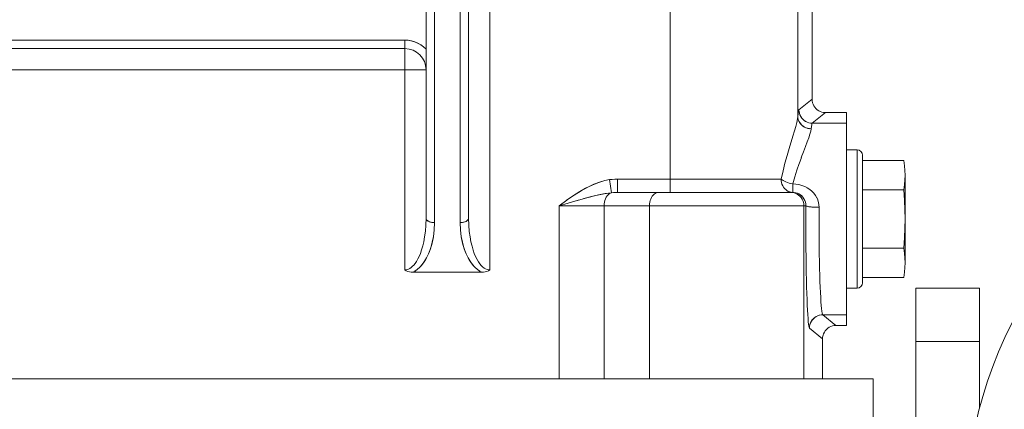
# Model space of a CAD drawing. Extents: x -23615 to 10095, y 8736 to 34708.
# Drawn here: x 3301 to 3486, y 16475 to 16548 of the extents above; entities that cross this region are included whole.
import ezdxf

# ---------------------------------------------------------------- set-up
doc = ezdxf.new("R2010")
doc.units = 0
doc.header["$LTSCALE"] = 5
doc.layers.get('0').update_dxf_attribs({"color": 255, "linetype": 'CONTINUOUS'})
doc.layers.get('Defpoints').update_dxf_attribs({"color": 251, "linetype": 'CONTINUOUS'})
doc.layers.add('DIM001', color=255, linetype='CONTINUOUS', lineweight=18)
doc.layers.add('LINE001', color=2, linetype='CONTINUOUS', lineweight=18)
doc.layers.add('VIEW001', color=252, linetype='CONTINUOUS', plot=False)
doc.styles.add('Dim_std', font='simplex.shx', dxfattribs={"width": 0.8, "bigfont": 'extfont.shx'})
doc.dimstyles.new('S1-50', dxfattribs={"dimscale": 50, "dimtxt": 3, "dimasz": 3, "dimexe": 1, "dimexo": 0.6, "dimgap": 1, "dimtad": 3, "dimzin": 9, "dimdsep": 46, "dimtxsty": 'Dim_std', "dimblk1": 'OPEN', "dimblk2": 'OPEN', "dimsah": 1, "dimcen": 0, "dimazin": 2, "dimtfac": 1, "dimtmove": 0, "dimatfit": 0, "dimldrblk": 'OPEN', "dimfxl": 1, "dimtfill": 1, "dimtolj": 1, "dimtzin": 0, "dimarcsym": 0})

# ---------------------------------------------------------------- blocks, each defined once
blk = doc.blocks.new('_OPEN')
at = {"color": 0, "linetype": 'ByBlock'}
for p, q in [((-1, 0.1667), (0, 0)), ((0, 0), (-1, -0.1667)), ((0, 0), (-1, 0))]:
    blk.add_line(p, q, dxfattribs=at)
blk = doc.blocks.new('*D15')
at = {"layer": 'Defpoints', "color": 0, "ltscale": 0.5, "transparency": 16777216}
for p in [(2989.63, 21630.99), (7176, 21630.99), (4509.52, 13487.98)]:
    blk.add_point(p, dxfattribs=at)
at = {"layer": 'DIM001', "color": 0, "lineweight": -2, "ltscale": 0.5, "transparency": 16777216}
for p, q in [((3019.63, 21630.99), (7226, 21630.99)), ((7176, 13637.98), (7176, 21480.99)), ((4539.52, 13487.98), (7226, 13487.98))]:
    blk.add_line(p, q, dxfattribs=at)
at = {"layer": 'DIM001', "color": 0, "lineweight": -2, "ltscale": 0.5, "transparency": 16777216, "xscale": 150, "yscale": 150, "zscale": 150}
for p, rotation in [((7176, 21630.99), 90), ((7176, 13487.98), 270)]:
    blk.add_blockref('_OPEN', p, dxfattribs=dict(at, rotation=rotation))
at = {"layer": 'DIM001', "color": 0, "ltscale": 0.5, "transparency": 16777216, "insert": (7051, 17559.49), "char_height": 150, "attachment_point": 5, "rotation": 90, "style": 'Dim_std', "bg_fill": 3, "box_fill_scale": 1.1, "bg_fill_color": 9, "bg_fill_true_color": 13158600, "bg_fill_transparency": 0}
blk.add_mtext('\\A1;8143', dxfattribs=at)
blk = doc.blocks.new('*D16')
at = {"layer": 'Defpoints', "color": 0, "ltscale": 0.5, "transparency": 16777216}
for p in [(2873.38, 23537.98), (4509.52, 13487.98), (8214.34, 13487.98)]:
    blk.add_point(p, dxfattribs=at)
at = {"layer": 'DIM001', "color": 0, "lineweight": -2, "ltscale": 0.5, "transparency": 16777216}
for p, q in [((2903.38, 23537.98), (8264.34, 23537.98)), ((8214.34, 23387.98), (8214.34, 13637.98)), ((4539.52, 13487.98), (8264.34, 13487.98))]:
    blk.add_line(p, q, dxfattribs=at)
at = {"layer": 'DIM001', "color": 0, "lineweight": -2, "ltscale": 0.5, "transparency": 16777216, "xscale": 150, "yscale": 150, "zscale": 150}
for p, rotation in [((8214.34, 23537.98), 90), ((8214.34, 13487.98), 270)]:
    blk.add_blockref('_OPEN', p, dxfattribs=dict(at, rotation=rotation))
at = {"layer": 'DIM001', "color": 0, "ltscale": 0.5, "transparency": 16777216, "insert": (8064.34, 17942.01), "char_height": 150, "attachment_point": 5, "rotation": 90, "style": 'Dim_std', "bg_fill": 3, "box_fill_scale": 1.1, "bg_fill_color": 9, "bg_fill_true_color": 13158600, "bg_fill_transparency": 0}
blk.add_mtext('\\A1;Overhauling height\u300010050', dxfattribs=at)
blk = doc.blocks.new('A$C157D3A1F')
at = {"layer": 'LINE001'}
for p, q in [((1113, 400.18), (1113, 263.43)), ((1101, 395.74), (1101, 273.13)), ((1102.6, 395.74), (1102.6, 272.33)), ((1107.4, 395.74), (1107.4, 272.33)), ((1109, 395.74), (1109, 273.13)), ((1173.53, 351.5), (1173.53, 295.5)), ((1146.86, 321.46), (1146.86, 278)), ((1170.85, 321.46), (1170.85, 292.29)), ((1097, 306.6), (939.45, 306.6)), ((1097, 306.6), (1097.64, 306.56)), ((1097, 306.6), (1097, 263.43)), ((1100.53, 305.35), (1101, 304.92)), ((940.58, 305), (1097, 305)), ((1101, 301), (934.09, 301)), ((1173.53, 295.5), (1171.07, 293.49)), ((1173.53, 295.5), (1173.55, 295.17)), ((1170.85, 292.29), (1170.9, 292.78)), ((1170.96, 293.14), (1170.9, 292.78)), ((1171.01, 293.38), (1170.96, 293.14)), ((1171.07, 293.49), (1171.01, 293.38)), ((1171.09, 293.16), (1171.07, 293.49)), ((1176.03, 293), (1173.57, 290.99)), ((1176.03, 293), (1175.7, 293.02)), ((1180, 293), (1176.03, 293)), ((1180, 293), (1180, 253)), ((1170.65, 291.15), (1170.46, 290.4)), ((1170.78, 291.79), (1170.65, 291.14)), ((1170.85, 292.29), (1170.78, 291.77)), ((1170.87, 291.99), (1170.85, 292.29)), ((1173.24, 291.01), (1172.92, 291.08)), ((1173.24, 291.01), (1173.57, 290.99)), ((1173.46, 290.69), (1173.4, 290.37)), ((1173.51, 290.9), (1173.46, 290.69)), ((1173.51, 290.9), (1173.57, 290.99)), ((1180, 290.99), (1173.57, 290.99)), ((1170.22, 289.54), (1169.92, 288.56)), ((1173.13, 288.93), (1172.91, 288.26)), ((1173.02, 289.97), (1173.35, 289.94)), ((1173.27, 289.49), (1173.13, 288.93)), ((1173.35, 289.94), (1173.27, 289.49)), ((1173.4, 290.37), (1173.35, 289.94)), ((1169.21, 286.22), (1169.92, 288.56)), ((1172.64, 287.49), (1172.3, 286.6)), ((1172.91, 288.27), (1172.63, 287.48)), ((1168.83, 284.91), (1168.44, 283.5)), ((1169.21, 286.24), (1168.82, 284.9)), ((1171.93, 285.63), (1171.51, 284.53)), ((1172.3, 286.61), (1171.92, 285.61)), ((1180, 286), (1182, 286)), ((1182, 286), (1182, 260)), ((1183, 261), (1183, 285)), ((1171.1, 283.41), (1170.66, 282.15)), ((1171.52, 284.57), (1171.08, 283.37)), ((1190.74, 283.97), (1183, 283.97)), ((1167.74, 280.5), (1168.07, 282.04)), ((1168.07, 282.03), (1167.74, 280.5)), ((1170.68, 282.19), (1170.27, 280.89)), ((1191, 281.23), (1191, 264.77)), ((1133.62, 279.93), (1134.6, 280.21)), ((1135.86, 277.94), (1135.49, 280.39)), ((1136.99, 280.5), (1167.74, 280.5)), ((1136.99, 280.5), (1136.99, 278)), ((1167.74, 280.5), (1167.91, 280.36)), ((1169.91, 279.59), (1169.9, 278.09)), ((1170.28, 280.91), (1169.91, 279.59)), ((1170.49, 279.55), (1169.91, 279.59)), ((1170.49, 279.55), (1171.06, 279.46)), ((1171.06, 279.46), (1171.62, 279.31)), ((1133.39, 277.52), (1132.06, 277.2)), ((1134.44, 277.73), (1132.89, 277.4)), ((1134.66, 277.77), (1133.39, 277.52)), ((1135.86, 277.94), (1134.44, 277.73)), ((1135.86, 277.94), (1134.66, 277.77)), ((1169.9, 278), (1136.99, 278)), ((1169.61, 278.02), (1169.33, 278.09)), ((1169.82, 277.98), (1169.49, 278)), ((1169.89, 278), (1169.61, 278.02)), ((1170.14, 277.91), (1169.82, 277.98)), ((1169.9, 278.09), (1169.9, 278)), ((1170.19, 277.98), (1169.9, 278)), ((1170.48, 277.93), (1170.18, 277.98)), ((1171.61, 279.32), (1172.15, 279.11)), ((1172.14, 279.11), (1172.65, 278.85)), ((1172.64, 278.86), (1173.1, 278.55)), ((1173.1, 278.56), (1173.51, 278.21)), ((1173.51, 278.21), (1173.87, 277.83)), ((1173.86, 277.84), (1174.17, 277.43)), ((1190.74, 278.48), (1183, 278.48)), ((1125.99, 275.5), (1127.45, 276.55)), ((1127.69, 275.99), (1125.99, 275.5)), ((1129.56, 276.52), (1127.69, 275.99)), ((1131.19, 276.97), (1129.18, 276.41)), ((1132.06, 277.2), (1130.66, 276.82)), ((1132.89, 277.4), (1131.19, 276.97)), ((1171.97, 275.83), (1171.99, 275.5)), ((1172.35, 275.5), (1172.33, 275.82)), ((1174.17, 277.44), (1174.42, 277)), ((1174.82, 275.66), (1174.85, 275.2)), ((1172.35, 275.5), (1125.99, 275.5)), ((1125.99, 275.5), (1125.99, 243)), ((1134.47, 275.5), (1134.47, 243)), ((1142.98, 275.5), (1142.98, 243)), ((1171.99, 275.5), (1171.99, 243)), ((1172.35, 275.5), (1172.38, 275.46)), ((1172.38, 275.46), (1172.35, 275.5)), ((1172.35, 275.5), (1172.35, 273.88)), ((1174.5, 275.2), (1174.85, 275.2)), ((1174.84, 273.7), (1174.85, 275.2)), ((1101, 273.13), (1101.02, 273.01)), ((1102.35, 272.34), (1102.6, 272.33)), ((1109, 273.13), (1108.98, 273.01)), ((1108.98, 273), (1109, 273.13)), ((1100.87, 270.69), (1100.96, 271.84)), ((1102.39, 269.72), (1102.54, 270.95)), ((1107.61, 269.71), (1107.46, 270.95)), ((1100.57, 268.74), (1100.74, 269.68)), ((1109.85, 267.16), (1110.06, 266.55)), ((1174.89, 266.37), (1174.87, 267.79)), ((1190.74, 267.52), (1183, 267.52)), ((1174.92, 265), (1174.89, 266.38)), ((1174.95, 263.69), (1174.92, 265.01)), ((1097, 263.43), (1097.27, 263.28)), ((1097.56, 263.16), (1097.27, 263.28)), ((1097.87, 263.07), (1097.56, 263.16)), ((1098.19, 263.02), (1097.87, 263.07)), ((1098.53, 263), (1098.19, 263.02)), ((1098.94, 263.23), (1098.53, 263)), ((1111.47, 263), (1098.53, 263)), ((1111.06, 263.23), (1111.47, 263)), ((1111.81, 263.02), (1111.47, 263)), ((1111.63, 264.01), (1111.93, 263.78)), ((1112.13, 263.07), (1111.81, 263.02)), ((1112.44, 263.16), (1112.13, 263.07)), ((1112.73, 263.28), (1112.44, 263.16)), ((1112.73, 263.28), (1113, 263.43)), ((1112.76, 263.45), (1113, 263.43)), ((1190.74, 262.03), (1183, 262.03)), ((1180, 260), (1182, 260)), ((1205, 260), (1193, 260)), ((1193, 130), (1193, 260)), ((1205, 260), (1205, 237.51)), ((1175.21, 254.99), (1175.54, 255.01)), ((1175.48, 255.11), (1175.54, 255.01)), ((1180, 255.01), (1175.54, 255.01)), ((1178, 253), (1175.54, 255.01)), ((1172.98, 252.62), (1172.93, 252.86)), ((1173.04, 252.51), (1172.98, 252.62)), ((1173.04, 252.51), (1173.06, 252.83)), ((1175.5, 250.5), (1173.04, 252.51)), ((1173.13, 253.17), (1173.06, 252.84)), ((1177.68, 252.98), (1177.35, 252.91)), ((1178, 253), (1177.68, 252.98)), ((1180, 253), (1178, 253)), ((1175.52, 250.83), (1175.5, 250.5)), ((1175.5, 250.5), (1175.5, 243)), ((1205, 250), (1193, 250)), ((865, 243), (1185, 243)), ((1185, 243), (1185, 125))]:
    blk.add_line(p, q, dxfattribs=at)
for points in [[(1097.64, 306.56), (1098.26, 306.46), (1098.87, 306.28), (1099.46, 306.03), (1100.01, 305.72), (1100.53, 305.35)], [(1173.72, 294.54), (1173.62, 294.85), (1173.55, 295.17)], [(1173.55, 295.17), (1173.62, 294.85), (1173.72, 294.54), (1173.87, 294.25), (1174.05, 293.98), (1174.26, 293.73), (1174.51, 293.52), (1174.78, 293.33), (1175.07, 293.19), (1175.38, 293.09), (1175.7, 293.02)], [(1171.09, 293.17), (1171.16, 292.85), (1171.26, 292.54), (1171.41, 292.24), (1171.59, 291.97), (1171.8, 291.73), (1172.05, 291.51), (1172.32, 291.33), (1172.61, 291.18), (1172.92, 291.08)], [(1172.62, 291.18), (1172.34, 291.32), (1172.07, 291.49), (1171.83, 291.7), (1171.61, 291.94), (1171.42, 292.21), (1171.27, 292.51), (1171.16, 292.82), (1171.09, 293.16)], [(1175.38, 293.09), (1175.07, 293.19), (1174.78, 293.33)], [(1170.87, 292), (1170.94, 291.71), (1171.04, 291.41), (1171.19, 291.13), (1171.36, 290.89), (1171.57, 290.66), (1171.81, 290.46), (1172.08, 290.28), (1172.38, 290.14), (1172.69, 290.03), (1173.02, 289.97)], [(1173.03, 289.96), (1172.72, 290.02), (1172.41, 290.12), (1172.11, 290.26), (1171.85, 290.43), (1171.61, 290.62), (1171.39, 290.85), (1171.21, 291.1), (1171.06, 291.38), (1170.94, 291.68), (1170.87, 291.99)], [(1169.92, 288.55), (1170.21, 289.53), (1170.46, 290.4)], [(1168.07, 282.03), (1168.44, 283.5), (1168.82, 284.9)], [(1191, 281.23), (1190.97, 282.08), (1190.89, 282.99), (1190.74, 283.97)], [(1190.74, 278.48), (1190.89, 279.46), (1190.97, 280.37), (1191, 281.23)], [(1127.42, 276.53), (1128.82, 277.49), (1130.12, 278.31), (1131.37, 278.99), (1132.54, 279.53), (1133.62, 279.93)], [(1135.49, 280.39), (1134.57, 280.2), (1133.47, 279.88), (1132.2, 279.38), (1130.95, 278.77), (1129.87, 278.16), (1128.7, 277.41)], [(1135.49, 280.39), (1135.98, 280.45), (1136.49, 280.49), (1136.99, 280.5)], [(1169.33, 278.09), (1169.06, 278.19), (1168.8, 278.33), (1168.57, 278.52), (1168.35, 278.73), (1168.17, 278.98), (1168.01, 279.25), (1167.88, 279.54), (1167.79, 279.85), (1167.74, 280.17), (1167.72, 280.5)], [(1167.91, 280.36), (1168.12, 280.22), (1168.36, 280.09), (1168.63, 279.97), (1168.92, 279.85), (1169.24, 279.75), (1169.57, 279.66), (1169.91, 279.59)], [(1135.86, 277.94), (1135.63, 277.85), (1135.42, 277.71), (1135.21, 277.53), (1135.03, 277.32), (1134.86, 277.07), (1134.73, 276.79), (1134.62, 276.49), (1134.54, 276.17), (1134.49, 275.84), (1134.47, 275.5)], [(1136.99, 278), (1136.61, 277.99), (1136.24, 277.97), (1135.86, 277.94)], [(1144.75, 278), (1144.52, 277.98), (1144.29, 277.91), (1144.07, 277.81), (1143.86, 277.67), (1143.67, 277.48), (1143.5, 277.27), (1143.34, 277.02), (1143.22, 276.75), (1143.11, 276.46), (1143.04, 276.15), (1142.99, 275.83), (1142.98, 275.5)], [(1171.47, 277.02), (1171.26, 277.27), (1171.01, 277.48), (1170.74, 277.67), (1170.45, 277.81), (1170.14, 277.91)], [(1172.27, 276.14), (1172.17, 276.47), (1172.01, 276.78), (1171.82, 277.07), (1171.59, 277.32), (1171.34, 277.53), (1171.06, 277.71), (1170.77, 277.84), (1170.47, 277.93)], [(1172.33, 275.82), (1172.27, 276.15), (1172.16, 276.48), (1172, 276.8), (1171.81, 277.08), (1171.57, 277.34), (1171.32, 277.55), (1171.04, 277.72), (1170.76, 277.84)], [(1191, 273), (1190.97, 274.71), (1190.89, 276.54), (1190.74, 278.48)], [(1171.47, 277.02), (1171.65, 276.75), (1171.8, 276.46), (1171.9, 276.15), (1171.97, 275.83)], [(1174.74, 276.11), (1174.61, 276.57), (1174.42, 277.01)], [(1174.61, 276.56), (1174.74, 276.12), (1174.82, 275.66)], [(1172.77, 254.32), (1172.72, 255.05), (1172.67, 255.89), (1172.62, 256.84), (1172.58, 257.89), (1172.54, 259.03), (1172.5, 260.27), (1172.47, 261.58), (1172.44, 262.96), (1172.41, 264.41), (1172.39, 265.91), (1172.37, 267.45), (1172.36, 269.03), (1172.35, 270.64), (1172.35, 272.26), (1172.35, 273.88)], [(1174.23, 275.21), (1173.92, 275.22), (1173.63, 275.24), (1173.37, 275.26), (1173.13, 275.29), (1172.92, 275.31), (1172.73, 275.35), (1172.57, 275.38), (1172.46, 275.42), (1172.38, 275.46)], [(1172.38, 275.46), (1172.47, 275.42), (1172.6, 275.38), (1172.77, 275.34), (1172.98, 275.31), (1173.22, 275.28), (1173.5, 275.25), (1173.81, 275.23), (1174.15, 275.21), (1174.52, 275.2)], [(1097.73, 263.59), (1097.96, 263.71), (1098.21, 263.88), (1098.47, 264.11), (1098.7, 264.35), (1098.95, 264.66), (1099.21, 265.04), (1099.47, 265.51), (1099.7, 265.97), (1099.94, 266.54), (1100.17, 267.23), (1100.38, 267.93), (1100.57, 268.74), (1100.74, 269.68), (1100.87, 270.69), (1100.96, 271.84), (1101, 273.13)], [(1102.6, 272.33), (1102.54, 270.9), (1102.38, 269.62), (1102.14, 268.49), (1101.83, 267.42), (1101.47, 266.48), (1101.09, 265.7), (1100.71, 265.06), (1100.27, 264.45), (1099.83, 263.96), (1099.38, 263.55), (1098.94, 263.23)], [(1101.06, 272.9), (1101.02, 273.01), (1101, 273.13)], [(1101.02, 273.01), (1101.07, 272.89), (1101.17, 272.77), (1101.3, 272.66), (1101.46, 272.57), (1101.64, 272.49), (1101.85, 272.42), (1102.1, 272.37), (1102.35, 272.34)], [(1102.37, 272.34), (1102.15, 272.36), (1101.94, 272.4), (1101.73, 272.46), (1101.55, 272.52), (1101.39, 272.6), (1101.25, 272.7), (1101.14, 272.8), (1101.06, 272.9)], [(1107.4, 272.33), (1107.64, 272.34), (1107.88, 272.37), (1108.12, 272.41), (1108.33, 272.48), (1108.52, 272.56), (1108.68, 272.65), (1108.82, 272.76), (1108.92, 272.88), (1108.98, 273)], [(1107.4, 272.33), (1107.46, 270.9), (1107.62, 269.62), (1107.86, 268.49), (1108.17, 267.42), (1108.53, 266.48), (1108.91, 265.7), (1109.29, 265.06), (1109.73, 264.45), (1110.17, 263.96), (1110.62, 263.55), (1111.06, 263.23)], [(1108.98, 273.01), (1108.94, 272.9), (1108.86, 272.8), (1108.75, 272.7), (1108.61, 272.6), (1108.45, 272.52), (1108.27, 272.46), (1108.06, 272.4), (1107.85, 272.36), (1107.63, 272.34)], [(1109, 273.13), (1109.04, 271.83), (1109.13, 270.68), (1109.26, 269.68), (1109.44, 268.72), (1109.64, 267.87), (1109.85, 267.15), (1110.06, 266.55), (1110.31, 265.96), (1110.59, 265.4), (1110.86, 264.94), (1111.12, 264.57), (1111.36, 264.28), (1111.63, 264.01), (1111.93, 263.78), (1112.2, 263.62)], [(1174.84, 273.7), (1174.84, 272.21), (1174.85, 270.71), (1174.86, 269.24), (1174.87, 267.79)], [(1190.74, 267.52), (1190.89, 269.45), (1190.97, 271.28), (1191, 273)], [(1098.92, 263.22), (1099.33, 263.51), (1099.74, 263.87), (1100.12, 264.27), (1100.51, 264.77), (1100.87, 265.32), (1101.22, 265.95), (1101.57, 266.71), (1101.9, 267.62), (1102.18, 268.64), (1102.39, 269.72)], [(1111.08, 263.22), (1110.67, 263.51), (1110.26, 263.87), (1109.88, 264.27), (1109.49, 264.77), (1109.13, 265.32), (1108.78, 265.95), (1108.43, 266.71), (1108.1, 267.62), (1107.82, 268.63), (1107.61, 269.71)], [(1109.26, 269.68), (1109.44, 268.72), (1109.64, 267.87)], [(1191, 264.77), (1190.97, 265.63), (1190.89, 266.54), (1190.74, 267.52)], [(1190.74, 262.03), (1190.89, 263.01), (1190.97, 263.92), (1191, 264.77)], [(1097, 263.43), (1097.24, 263.45), (1097.48, 263.5), (1097.73, 263.59)], [(1112.2, 263.62), (1112.49, 263.51), (1112.76, 263.45)], [(1175.15, 258.26), (1175.1, 259.17), (1175.06, 260.18), (1175.02, 261.27), (1174.98, 262.45), (1174.95, 263.69)], [(1174.95, 263.69), (1174.98, 262.44), (1175.02, 261.26), (1175.06, 260.17), (1175.1, 259.17)], [(1175.48, 255.11), (1175.42, 255.34), (1175.36, 255.69), (1175.31, 256.16), (1175.25, 256.75), (1175.2, 257.45), (1175.15, 258.26)], [(1175.15, 258.26), (1175.2, 257.45), (1175.25, 256.75), (1175.31, 256.16), (1175.36, 255.69), (1175.42, 255.34), (1175.48, 255.11)], [(1172.77, 254.32), (1172.82, 253.71), (1172.87, 253.22), (1172.93, 252.86), (1172.98, 252.62)], [(1174.3, 254.68), (1174.03, 254.5), (1173.79, 254.29), (1173.58, 254.05), (1173.4, 253.79), (1173.24, 253.49), (1173.13, 253.17)], [(1173.13, 253.15), (1173.23, 253.46), (1173.38, 253.76), (1173.56, 254.03), (1173.77, 254.27), (1174.02, 254.49), (1174.29, 254.67)], [(1175.23, 254.99), (1174.91, 254.93), (1174.6, 254.82), (1174.29, 254.67)], [(1174.58, 254.82), (1174.89, 254.92), (1175.21, 254.99)], [(1176.23, 252.27), (1176.02, 252.02), (1175.84, 251.75), (1175.69, 251.46), (1175.59, 251.15), (1175.52, 250.83)], [(1175.59, 251.15), (1175.69, 251.46), (1175.84, 251.75)], [(1176.23, 252.27), (1176.48, 252.48), (1176.75, 252.67), (1177.05, 252.81), (1177.35, 252.91)]]:
    blk.add_lwpolyline(points, dxfattribs=at)
for centre, radius, start, end in [((1097, 301), 5.6, 44.4153, 90), ((1097, 301), 4, 0, 90), ((1182, 285), 1, 0, 90), ((1280, 218), 77.5, 119.5015, 261.4986), ((1182, 261), 1, 270, 0)]:
    blk.add_arc(centre, radius, start, end, dxfattribs=at)
blk = doc.blocks.new('*D108')
at = {"layer": 'Defpoints', "color": 0, "ltscale": 0.5, "transparency": 16777216}
for p in [(1289.38, 21818.13), (4509.38, 13487.98), (7735.06, 13487.98)]:
    blk.add_point(p, dxfattribs=at)
at = {"layer": 'DIM001', "color": 0, "linetype": 'ByBlock', "lineweight": -2, "ltscale": 0.5, "transparency": 16777216}
for p, q in [((1319.38, 21818.13), (7785.06, 21818.13)), ((7735.06, 21668.13), (7735.06, 13637.98)), ((4539.38, 13487.98), (7785.06, 13487.98))]:
    blk.add_line(p, q, dxfattribs=at)
at = {"layer": 'DIM001', "color": 0, "lineweight": -2, "ltscale": 0.5, "transparency": 16777216, "xscale": 150, "yscale": 150, "zscale": 150}
for p, rotation in [((7735.06, 21818.13), 90), ((7735.06, 13487.98), 270)]:
    blk.add_blockref('_OPEN', p, dxfattribs=dict(at, rotation=rotation))
at = {"layer": 'DIM001', "color": 0, "ltscale": 0.5, "transparency": 16777216, "insert": (7610.06, 17653.06), "char_height": 150, "attachment_point": 5, "rotation": 90, "style": 'Dim_std', "bg_fill": 3, "box_fill_scale": 1.1, "bg_fill_color": 9, "bg_fill_true_color": 13158600, "bg_fill_transparency": 0}
blk.add_mtext('\\A1;（8448）', dxfattribs=at)

msp = doc.modelspace()

# ---------------------------------------------------------------- dimensions: what is measured, and where the dimension line sits
at = {"layer": 'DIM001', "ltscale": 0.5}
dim = msp.add_linear_dim(base=(7176.0035, 21630.9855), p1=(4509.5212, 13487.985), p2=(2989.6264, 21630.9855), angle=90, dimstyle='S1-50', override={"dimtxsty": 'Dim_std'}, dxfattribs=at)
dim.commit()
dim.dimension.update_dxf_attribs({"geometry": '*D15', "text_midpoint": (7051.0035, 17559.4852)})

# ---------------------------------------------------------------- next in the draw order: dimensions: what is measured, and where the dimension line sits
dim = msp.add_linear_dim(base=(8214.3423, 13487.985), p1=(2873.3764, 23537.985), p2=(4509.5212, 13487.985), angle=90, text='Overhauling height\u3000<>', dimstyle='S1-50', override={"dimtxsty": 'Dim_std'}, dxfattribs=at)
dim.commit()
dim.dimension.update_dxf_attribs({"geometry": '*D16', "text_midpoint": (8214.3423, 17942.0104), "dimtype": 160})

# ---------------------------------------------------------------- next in the draw order: block references
at = {"layer": 'VIEW001', "ltscale": 0.5}
msp.add_blockref('A$C157D3A1F', (2276.3764, 16237.985), dxfattribs=at)

# ---------------------------------------------------------------- next in the draw order: dimensions: what is measured, and where the dimension line sits
at = {"layer": 'DIM001', "ltscale": 0.5}
dim = msp.add_linear_dim(base=(7735.0561, 13487.985), p1=(1289.3764, 21818.131), p2=(4509.3764, 13487.985), angle=90, text='（8448）', dimstyle='S1-50', override={"dimarcsym": 1}, dxfattribs=at)
dim.commit()
dim.dimension.update_dxf_attribs({"geometry": '*D108', "text_midpoint": (7735.0561, 17653.058), "dimtype": 160})

doc.saveas('drawing.dxf')
